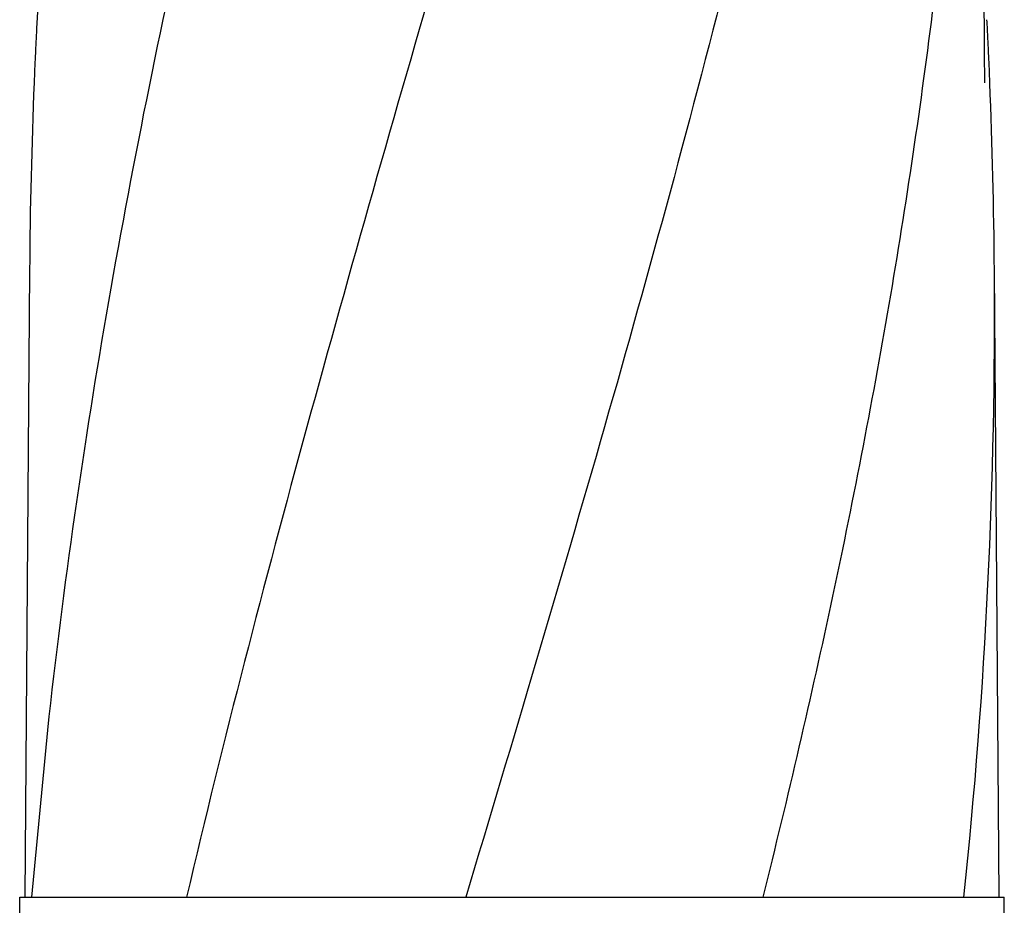
# Model space of a CAD drawing. Units: millimetres. Extents: x 14963 to 18482, y 9365 to 14234.
# Drawn here: x 15835 to 16026, y 13184 to 13355 of the extents above; entities that cross this region are included whole.
import ezdxf

# ---------------------------------------------------------------- set-up
doc = ezdxf.new("R2010")
doc.units = ezdxf.units.MM

msp = doc.modelspace()

# ---------------------------------------------------------------- linework, layer by layer
at = {"color": 7, "linetype": 'Continuous'}
for p, q in [((16021.85, 13351.68), (16020.7, 13506.61)), ((16021.85, 13351.63), (16021.85, 13351.68)), ((15837.13, 13306.91), (15836.23, 13185.79)), ((16024.7, 13185.79), (16023.8, 13306.91)), ((15840.58, 13218.1), (15837.51, 13185.79)), ((15835.22, 13182.24), (15835.22, 13185.79)), ((15835.22, 13185.79), (15837.52, 13185.79)), ((15837.52, 13185.79), (15867.49, 13185.79)), ((15867.5, 13185.79), (15921.51, 13185.79)), ((15921.54, 13185.79), (15978.96, 13185.79)), ((15978.98, 13185.79), (16017.88, 13185.79)), ((16017.89, 13185.79), (16025.7, 13185.79)), ((16025.71, 13182.24), (16025.71, 13185.79))]:
    msp.add_line(p, q, dxfattribs=at)
msp.add_lwpolyline([(16021.97, 13343.23), (16021.88, 13349.21), (16021.86, 13350.83), (16021.85, 13351.63)], dxfattribs=at)
for centre, radius, start, end in [((17011.34, 13294.28), 1174.36, 173.91177, 177.19855), ((14902.15, 13297.55), 1121.7, 2.76614, 2.95917), ((16954.34, 13297.76), 1117.26, 177.23388, 177.39689), ((14906.59, 13297.76), 1117.26, 2.60311, 2.76612), ((16949.06, 13298), 1111.98, 177.3968, 177.6664), ((14911.87, 13298), 1111.98, 2.33359, 2.6032), ((16930.87, 13298.7), 1093.77, 177.66411, 179.56959), ((14930.05, 13298.7), 1093.77, 0.43041, 2.33589), ((14940.17, 13299.03), 1083.66, 354.00148, 0.41671)]:
    msp.add_arc(centre, radius, start, end, dxfattribs=at)
for points, knots in [([(15912.14, 13550.12), (15896.78, 13495), (15874.37, 13412.5), (15851.65, 13301.42), (15843.6, 13245.84), (15840.58, 13218.1)], [0, 0, 0, 0, 0.504888, 0.753799, 1, 1, 1, 1]), ([(15967.19, 13550.12), (15959.55, 13519.58), (15943.03, 13458.68), (15916.57, 13367.82), (15890.47, 13277.06), (15874.64, 13216.25), (15867.5, 13185.79)], [0, 0, 0, 0, 0.250045, 0.501065, 0.751542, 1, 1, 1, 1]), ([(16008.21, 13550.12), (16004.35, 13519.56), (15994.3, 13458.37), (15973.54, 13367.28), (15948.66, 13276.45), (15930.59, 13216.06), (15921.53, 13185.79)], [0, 0, 0, 0, 0.246539, 0.495672, 0.747176, 1, 1, 1, 1]), ([(16017.89, 13418.82), (16016.5, 13399.33), (16012.69, 13360.33), (16004.08, 13302.01), (15992.82, 13243.76), (15983.8, 13205.11), (15978.98, 13185.79)], [0, 0, 0, 0, 0.247733, 0.496756, 0.747463, 1, 1, 1, 1])]:
    msp.add_open_spline(points, degree=3, knots=knots, dxfattribs=at)

doc.saveas('drawing.dxf')
